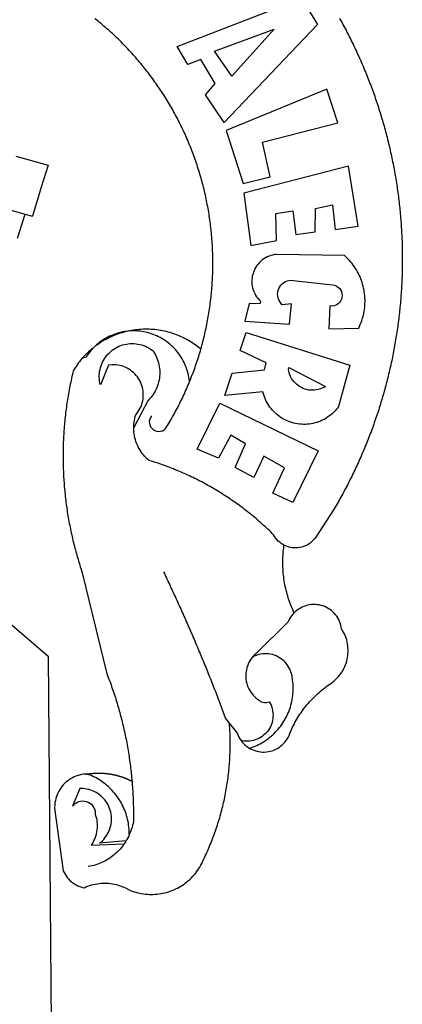
# Model space of a CAD drawing. Extents: x 182113 to 183366, y 1675351 to 1677533.
# Drawn here: x 182251 to 182254, y 1676902 to 1676910 of the extents above; entities that cross this region are included whole.
import ezdxf

# ---------------------------------------------------------------- set-up
doc = ezdxf.new("R2010")
doc.units = 0
doc.header["$LTSCALE"] = 5
doc.header["$MEASUREMENT"] = 0
doc.layers.add('BRAZAO', color=7, linetype='CONTINUOUS')
doc.layers.add('T-DIVIS-EXIS', color=7, linetype='CONTINUOUS')

# ---------------------------------------------------------------- blocks, each defined once
blk = doc.blocks.new('Logo_Prefeitura')
at = {"layer": 'BRAZAO'}
for points in [[(711.13, 658.84), (711.89, 657.49), (712.64, 656.13), (713.38, 654.77), (714.12, 653.41), (714.86, 652.04), (715.58, 650.67), (716.31, 649.3), (717.03, 647.93), (717.74, 646.55), (718.44, 645.17), (719.15, 643.79), (719.84, 642.41), (720.53, 641.02), (721.22, 639.63), (721.9, 638.24), (722.57, 636.84), (723.24, 635.44), (723.9, 634.04), (724.56, 632.64), (725.21, 631.23), (725.86, 629.82), (726.5, 628.41), (727.13, 627), (727.76, 625.58), (728.38, 624.16), (729, 622.74), (729.61, 621.32), (730.22, 619.89), (730.82, 618.46), (731.42, 617.03), (732.01, 615.6), (732.59, 614.16), (733.17, 612.73), (733.74, 611.29), (734.31, 609.84), (734.87, 608.4), (735.43, 606.95), (735.98, 605.5), (736.52, 604.05), (737.06, 602.6), (737.59, 601.14), (738.12, 599.69), (738.64, 598.23), (739.16, 596.76), (739.67, 595.3), (740.17, 593.83), (740.67, 592.37), (741.16, 590.9), (741.65, 589.43), (742.13, 587.95), (742.6, 586.48), (743.07, 585), (743.54, 583.52), (743.99, 582.04), (744.44, 580.56), (744.89, 579.07), (745.33, 577.59), (745.76, 576.1), (746.19, 574.61), (746.61, 573.12), (747.03, 571.63), (747.44, 570.13), (747.84, 568.63), (748.24, 567.14), (748.63, 565.64), (749.02, 564.14), (749.4, 562.63), (749.78, 561.13), (750.14, 559.62), (750.51, 558.12), (750.86, 556.61), (751.21, 555.1), (751.56, 553.59), (751.9, 552.08), (752.23, 550.56), (752.56, 549.05), (752.88, 547.53), (753.19, 546.02), (753.5, 544.5), (753.8, 542.98), (754.1, 541.46), (754.39, 539.93), (754.68, 538.41), (754.96, 536.88), (755.23, 535.36), (755.5, 533.83), (755.76, 532.3), (756.01, 530.78), (756.26, 529.25), (756.5, 527.71), (756.74, 526.18), (756.97, 524.65), (757.19, 523.12), (757.41, 521.58), (757.62, 520.05), (757.83, 518.51), (758.03, 516.98), (758.22, 515.44), (758.41, 513.9), (758.59, 512.36), (758.77, 510.82), (758.94, 509.28), (759.1, 507.74), (759.26, 506.2), (759.41, 504.65), (759.56, 503.11), (759.7, 501.57), (759.83, 500.02), (759.96, 498.48), (760.08, 496.93), (760.19, 495.39)], [(600.44, 395.36), (601.03, 396.96), (601.44, 398.46), (601.85, 399.95), (602.24, 401.45), (602.62, 402.95), (603, 404.46), (603.36, 405.96), (603.72, 407.47), (604.06, 408.98), (604.4, 410.5), (604.72, 412.01), (605.04, 413.53), (605.35, 415.05), (605.65, 416.57), (605.94, 418.09), (606.22, 419.62), (606.49, 421.14), (606.75, 422.67), (607, 424.2), (607.24, 425.73), (607.47, 427.26), (607.69, 428.8), (607.91, 430.33), (608.11, 431.87), (608.3, 433.41), (608.49, 434.94), (608.66, 436.48), (608.83, 438.03), (608.98, 439.57), (609.13, 441.11), (609.26, 442.65), (609.39, 444.2), (609.51, 445.74), (609.62, 447.29), (609.71, 448.84), (609.8, 450.38), (609.88, 451.93), (609.95, 453.48), (610.01, 455.03), (610.06, 456.58), (610.1, 458.13), (610.13, 459.68), (610.15, 461.23), (610.16, 462.78), (610.16, 464.33), (610.15, 465.88), (610.13, 467.43), (610.1, 468.98), (610.07, 470.52), (610.02, 472.07), (609.96, 473.62), (609.9, 475.17), (609.82, 476.72), (609.74, 478.27), (609.64, 479.81), (609.53, 481.36), (609.42, 482.91), (609.3, 484.45), (609.16, 485.99), (609.02, 487.54), (608.87, 489.08), (608.7, 490.62), (608.53, 492.16), (608.35, 493.7), (608.16, 495.24), (607.96, 496.78), (607.75, 498.31), (607.53, 499.85), (607.3, 501.38), (607.06, 502.91), (606.81, 504.44), (606.55, 505.97), (606.28, 507.49), (606.01, 509.02), (605.72, 510.54), (605.42, 512.06), (605.12, 513.58), (604.8, 515.1), (604.48, 516.62), (604.14, 518.13), (603.8, 519.64), (603.45, 521.15), (603.08, 522.66), (602.71, 524.16), (602.33, 525.66), (601.94, 527.16), (601.54, 528.66), (601.13, 530.16), (600.72, 531.65), (600.29, 533.14), (599.85, 534.62), (599.4, 536.11), (598.95, 537.59), (598.48, 539.07), (598.01, 540.54), (597.53, 542.02), (597.04, 543.49), (596.53, 544.95), (596.02, 546.42), (595.5, 547.88), (594.98, 549.33), (594.44, 550.79), (593.89, 552.24), (593.34, 553.68), (592.77, 555.13), (592.2, 556.57), (591.62, 558), (591.02, 559.44), (590.42, 560.86), (589.81, 562.29), (589.2, 563.71), (588.57, 565.13), (587.93, 566.54), (587.29, 567.95), (586.63, 569.36), (585.97, 570.76), (585.3, 572.16), (584.62, 573.55), (583.93, 574.94), (583.24, 576.32), (582.53, 577.7), (581.82, 579.08), (581.1, 580.45), (580.36, 581.81), (579.62, 583.18), (578.88, 584.53), (578.12, 585.89), (577.36, 587.23), (576.58, 588.58), (575.8, 589.91), (575.01, 591.25), (574.21, 592.58), (573.41, 593.9), (572.59, 595.22), (571.77, 596.53), (570.94, 597.84), (570.1, 599.14), (569.25, 600.44), (568.39, 601.73), (567.53, 603.02), (566.66, 604.3), (565.78, 605.58), (564.89, 606.85), (564, 608.11), (563.09, 609.37), (562.18, 610.63), (561.26, 611.88), (560.34, 613.12), (559.4, 614.36), (558.46, 615.59), (557.51, 616.81), (556.56, 618.03), (555.59, 619.24), (554.62, 620.45), (553.64, 621.65), (552.65, 622.85), (551.66, 624.03), (550.66, 625.22), (549.65, 626.39), (548.63, 627.56), (547.61, 628.73), (546.57, 629.88), (545.54, 631.03), (544.49, 632.18), (543.44, 633.32), (542.38, 634.45), (541.31, 635.57), (540.24, 636.69), (539.16, 637.8), (538.07, 638.9), (536.98, 640), (535.87, 641.09), (534.77, 642.18), (533.65, 643.25), (532.53, 644.32), (531.4, 645.39), (530.27, 646.44), (529.13, 647.49), (527.98, 648.53), (526.83, 649.57), (525.66, 650.59), (524.5, 651.61), (523.32, 652.63), (522.14, 653.63), (520.96, 654.63), (519.77, 655.62), (518.57, 656.6), (517.37, 657.58), (516.15, 658.55)], [(581.69, 636.53), (680.75, 674.94), (680.75, 674.94), (693.49, 653.95), (619.03, 575.76), (604.18, 597.95), (611.99, 606.81), (600.59, 626), (600.59, 626), (590.08, 622.1), (581.69, 636.53)], [(611.39, 632.79), (658.98, 650.18), (658.98, 650.18), (625.2, 612.66), (611.39, 632.79)], [(701.03, 602.54), (620.68, 569.61), (634.32, 527.32), (655.78, 532.58), (649.64, 560.18), (709.82, 575.5), (701.03, 602.54)], [(453.1, 548.95), (478.71, 541.83)], [(478.71, 541.83), (473.37, 524.43)], [(725.97, 493.27), (718.21, 541.01), (718.21, 541.01), (634.76, 519.67), (640.3, 477.97), (661.01, 481.88), (660.27, 503.48), (673.78, 505.44), (673.78, 505.44), (676.32, 486.69), (691.78, 488.8), (691.94, 507.4), (705.59, 510.25), (705.59, 510.25), (707.54, 490.6), (725.97, 493.27)], [(361.9, 530.5), (460.44, 502.83)], [(473.37, 524.43), (466.24, 501.2)], [(454.27, 483.67), (460.44, 502.83)], [(460.44, 502.83), (466.24, 501.2)], [(760.19, 495.39), (760.3, 493.84), (760.4, 492.3), (760.5, 490.75), (760.59, 489.2), (760.67, 487.65), (760.75, 486.11), (760.82, 484.56), (760.89, 483.01), (760.95, 481.46), (761, 479.91), (761.05, 478.36), (761.09, 476.81), (761.13, 475.26), (761.15, 473.71), (761.18, 472.16), (761.19, 470.62), (761.2, 469.07), (761.21, 467.52), (761.21, 465.97), (761.2, 464.42), (761.19, 462.87), (761.17, 461.32), (761.14, 459.77), (761.11, 458.22), (761.07, 456.67), (761.02, 455.12), (760.97, 453.57), (760.92, 452.02), (760.85, 450.47), (760.79, 448.92), (760.71, 447.38), (760.63, 445.83), (760.54, 444.28), (760.45, 442.73), (760.35, 441.19), (760.24, 439.64), (760.13, 438.1), (760.01, 436.55), (759.89, 435.01), (759.76, 433.46), (759.62, 431.92), (759.48, 430.37), (759.33, 428.83), (759.18, 427.29), (759.02, 425.75), (758.85, 424.21), (758.68, 422.67), (758.5, 421.13), (758.31, 419.59), (758.12, 418.05), (757.92, 416.51), (757.72, 414.98), (757.51, 413.44), (757.3, 411.91), (757.07, 410.37), (756.85, 408.84), (756.61, 407.31), (756.37, 405.78), (756.13, 404.25), (755.88, 402.72), (755.62, 401.19), (755.35, 399.66), (755.08, 398.14), (754.81, 396.61), (754.53, 395.09), (754.24, 393.56), (753.94, 392.04), (753.64, 390.52), (753.34, 389), (753.02, 387.48), (752.71, 385.97), (752.38, 384.45), (752.05, 382.94), (751.72, 381.42), (751.37, 379.91), (751.03, 378.4), (750.67, 376.89), (750.31, 375.39), (749.95, 373.88), (749.58, 372.38), (749.2, 370.87), (748.81, 369.37), (748.42, 367.87), (748.03, 366.37), (747.63, 364.88), (747.22, 363.38), (746.81, 361.89), (746.39, 360.39), (745.96, 358.9), (745.53, 357.41), (745.09, 355.93), (744.65, 354.44), (744.2, 352.96), (743.75, 351.48), (743.29, 350), (742.82, 348.52), (742.35, 347.04), (741.87, 345.57), (741.39, 344.1), (740.9, 342.63), (740.4, 341.16), (739.9, 339.69), (739.39, 338.23), (738.88, 336.77), (738.36, 335.3), (737.84, 333.85), (737.31, 332.39), (736.77, 330.93), (736.23, 329.48), (735.68, 328.03), (735.13, 326.59), (734.57, 325.14), (734.01, 323.7), (733.44, 322.26), (732.86, 320.82), (732.28, 319.38), (731.69, 317.95), (731.1, 316.51), (730.5, 315.08), (729.9, 313.66), (729.29, 312.23), (728.67, 310.81), (728.05, 309.39), (727.42, 307.97), (726.79, 306.56), (726.15, 305.14), (725.51, 303.73), (724.86, 302.33), (724.21, 300.92), (723.55, 299.52), (722.88, 298.12), (722.21, 296.72), (721.53, 295.33), (720.85, 293.94), (720.16, 292.55), (719.47, 291.16), (718.77, 289.78), (718.07, 288.4), (717.36, 287.02), (716.64, 285.65), (715.92, 284.27), (715.19, 282.9), (714.46, 281.54), (713.73, 280.18), (712.98, 278.81), (712.24, 277.46), (711.48, 276.1), (710.72, 274.75), (709.96, 273.4), (709.19, 272.06), (708.42, 270.71), (707.64, 269.37), (706.43, 267.33), (692.15, 245.42), (691.22, 244.18), (690.19, 243.02), (689.07, 241.95), (687.87, 240.96), (686.6, 240.08), (685.27, 239.29), (683.87, 238.61), (682.43, 238.05), (680.95, 237.6), (679.44, 237.27), (677.9, 237.05), (676.35, 236.96), (674.8, 236.99), (673.26, 237.14), (671.74, 237.42), (670.24, 237.81), (668.77, 238.32), (667.35, 238.94), (666.94, 239.16)], [(702.62, 411.52), (726.41, 412.16), (727.09, 413.57), (727.71, 414.99), (728.29, 416.43), (728.82, 417.9), (729.3, 419.37), (729.74, 420.87), (730.13, 422.37), (730.47, 423.89), (730.76, 425.42), (731, 426.96), (731.19, 428.5), (731.33, 430.05), (731.42, 431.6), (731.46, 433.16), (731.45, 434.71), (731.39, 436.27), (731.28, 437.82), (731.12, 439.37), (730.91, 440.91), (730.65, 442.44), (730.35, 443.97), (729.99, 445.48), (729.58, 446.98), (729.13, 448.47), (728.63, 449.94), (728.08, 451.4), (727.48, 452.84), (726.84, 454.25), (726.15, 455.65), (725.42, 457.02), (724.64, 458.37), (723.82, 459.69), (722.96, 460.99), (722.06, 462.25), (721.12, 463.49), (720.14, 464.7), (719.12, 465.87), (718.06, 467.01), (716.96, 468.12), (715.03, 469.91), (661.01, 470.78), (661.01, 470.78), (659.46, 470.6), (657.94, 470.3), (656.43, 469.9), (654.96, 469.39), (653.54, 468.78), (652.16, 468.06), (650.83, 467.24), (649.57, 466.34), (648.37, 465.34), (647.25, 464.26), (646.22, 463.1), (645.27, 461.87), (644.41, 460.58), (643.64, 459.22), (642.98, 457.81), (642.41, 456.36), (641.96, 454.88), (641.61, 453.36), (641.38, 451.82), (641.25, 450.27), (641.24, 448.72), (641.34, 447.17), (641.55, 445.62), (641.87, 444.1), (642.3, 442.61), (642.84, 441.15), (643.48, 439.73), (644.22, 438.37), (645.06, 437.06), (645.99, 435.81), (647.01, 434.64), (648.24, 433.42), (647.49, 431.47), (639.08, 431.77), (639.08, 431.77), (635.63, 417.52), (671.19, 415.29), (672.85, 431.49), (672.85, 431.49), (665.34, 430.73), (664.29, 431.88), (663.41, 433.15), (662.7, 434.54), (662.19, 436.01), (661.88, 437.53), (661.78, 439.08), (661.9, 440.63), (662.22, 442.15), (662.74, 443.62), (663.46, 444.99), (664.36, 446.26), (665.42, 447.4), (666.63, 448.38), (667.96, 449.19), (669.38, 449.81), (671.81, 450.39), (671.81, 450.39), (705.57, 446.5), (707.09, 446.21), (708.54, 445.64), (709.86, 444.82), (711.01, 443.77), (711.94, 442.54), (712.64, 441.15), (713.07, 439.65), (713.22, 438.11), (713.09, 436.56), (712.67, 435.06), (711.99, 433.67), (711.07, 432.42), (709.93, 431.36), (708.62, 430.52), (707.19, 429.94), (705.66, 429.63), (703.31, 429.7), (703.31, 429.7), (702.62, 411.52)], [(540.8, 409.32), (539.62, 409.27), (538.09, 408.99), (536.58, 408.66), (535.08, 408.28), (533.59, 407.85), (532.12, 407.36), (530.67, 406.82), (529.23, 406.24), (527.82, 405.6), (526.43, 404.91), (525.06, 404.18), (523.72, 403.4), (522.41, 402.58), (521.13, 401.71), (519.88, 400.79), (518.66, 399.84), (517.47, 398.84), (516.96, 398.27)], [(540.8, 409.32), (539.3, 408.84), (537.81, 408.42), (536.33, 407.96), (534.86, 407.47), (533.4, 406.95), (531.96, 406.39), (530.52, 405.8), (529.1, 405.18), (527.7, 404.52), (526.31, 403.84), (524.94, 403.12), (523.58, 402.37), (522.24, 401.59), (520.92, 400.78), (519.62, 399.93), (518.34, 399.06), (516.96, 398.27)], [(544.2, 409.97), (543.83, 409.9), (543.42, 409.82), (542.69, 409.66), (542.31, 409.62), (541.19, 409.33), (540.8, 409.32)], [(600.44, 395.36), (599.24, 396.34), (598.02, 397.3), (596.78, 398.22), (595.52, 399.12), (594.23, 399.99), (592.93, 400.83), (591.61, 401.64), (590.27, 402.42), (588.91, 403.17), (587.54, 403.88), (586.15, 404.57), (584.74, 405.22), (583.32, 405.84), (581.89, 406.43), (580.44, 406.99), (578.98, 407.51), (577.51, 407.99), (576.03, 408.45), (574.54, 408.87), (573.04, 409.25), (571.53, 409.61), (570.01, 409.92), (568.49, 410.2), (566.96, 410.45), (565.42, 410.66), (563.88, 410.84), (562.34, 410.98), (560.79, 411.08), (559.24, 411.15), (557.69, 411.19), (557.69, 411.19), (556.14, 411.19), (554.59, 411.15), (553.05, 411.08), (551.5, 410.97), (549.96, 410.83), (548.42, 410.65), (546.88, 410.43), (545.35, 410.19), (544.2, 409.97)], [(591.51, 369.23), (591.45, 369.92), (591.26, 371.46), (591.01, 372.99), (590.71, 374.51), (590.36, 376.01), (589.95, 377.51), (589.5, 378.99), (588.99, 380.46), (588.43, 381.9), (587.82, 383.33), (587.17, 384.73), (586.46, 386.11), (585.71, 387.47), (584.91, 388.8), (584.07, 390.1), (583.18, 391.37), (582.25, 392.61), (581.28, 393.81), (580.26, 394.98), (579.21, 396.12), (578.12, 397.22), (576.98, 398.28), (575.82, 399.3), (574.62, 400.28), (573.38, 401.21), (572.12, 402.11), (570.82, 402.96), (569.5, 403.76), (568.14, 404.52), (566.77, 405.23), (565.37, 405.89), (563.94, 406.51), (562.5, 407.07), (561.04, 407.59), (559.56, 408.05), (558.07, 408.46), (556.56, 408.82), (555.04, 409.13), (553.51, 409.38), (551.97, 409.58), (550.43, 409.73), (548.88, 409.83), (547.33, 409.87), (547.33, 409.87), (545.78, 409.86), (544.2, 409.97)], [(636.76, 408.7), (719.35, 382.61), (710.33, 349.6), (709.4, 348.36), (708.42, 347.15), (707.38, 346), (706.28, 344.89), (705.14, 343.84), (703.95, 342.83), (702.72, 341.89), (701.44, 341), (700.12, 340.17), (698.77, 339.4), (697.38, 338.7), (695.96, 338.06), (694.52, 337.49), (693.05, 336.98), (691.55, 336.55), (690.04, 336.18), (688.52, 335.88), (686.98, 335.66), (685.43, 335.5), (683.88, 335.42), (682.32, 335.4), (680.77, 335.46), (679.22, 335.59), (677.67, 335.79), (676.14, 336.07), (674.62, 336.41), (673.12, 336.82), (671.64, 337.3), (670.19, 337.85), (668.76, 338.47), (667.36, 339.15), (666, 339.89), (664.67, 340.7), (663.38, 341.57), (662.12, 342.49), (660.92, 343.48), (659.76, 344.51), (658.65, 345.6), (657.59, 346.74), (656.58, 347.93), (655.63, 349.16), (654.74, 350.43), (653.91, 351.75), (653.14, 353.1), (652.43, 354.48), (651.79, 355.9), (651.21, 357.34), (650.7, 358.81), (650.01, 361.27), (650.01, 361.27), (619.7, 358.41), (625.41, 376.11), (651.37, 378.83), (652.57, 384.38), (631.87, 394.27), (636.76, 408.7)], [(514.04, 395.73), (513.42, 395.29), (512.25, 394.28), (511.1, 393.24), (509.97, 392.18), (508.87, 391.09), (507.79, 389.97), (506.74, 388.83), (505.68, 387.77)], [(514.04, 395.73), (513.09, 394.46), (512.1, 393.27), (511.14, 392.05), (510.23, 390.8), (509.02, 388.98), (505.68, 387.77)], [(516.96, 398.27), (516.42, 397.67), (515.85, 397.22), (515.2, 396.73), (514.7, 396.2), (514.04, 395.73)], [(547.05, 332.82), (547.08, 333.95), (547.18, 335.5), (547.36, 337.04), (547.61, 338.57), (547.93, 340.09), (548.32, 341.59), (548.79, 343.11), (549.77, 344.31), (550.67, 345.57), (551.49, 346.89), (552.22, 348.26), (552.86, 349.67), (553.4, 351.12), (553.86, 352.6), (554.21, 354.11), (554.47, 355.64), (554.63, 357.18), (554.69, 358.73), (554.65, 360.28), (554.5, 361.82), (554.26, 363.35), (553.93, 364.86), (553.49, 366.35), (552.96, 367.8), (552.33, 369.22), (551.62, 370.6), (550.82, 371.92), (549.93, 373.2), (548.97, 374.41), (547.93, 375.56), (546.81, 376.63), (545.63, 377.64), (544.39, 378.56), (543.09, 379.4), (541.74, 380.16), (540.34, 380.83), (538.9, 381.41), (537.43, 381.89), (535.93, 382.27), (534.4, 382.56), (532.87, 382.75), (531.32, 382.84), (531.32, 382.84), (529.77, 382.83), (526.89, 382.55), (520.42, 366.79), (520.07, 368.3), (519.81, 369.83), (519.64, 371.37), (519.57, 372.92), (519.58, 374.47), (519.68, 376.01), (519.88, 377.55), (520.16, 379.07), (520.53, 380.58), (521, 382.06), (521.54, 383.51), (522.17, 384.92), (522.89, 386.3), (523.68, 387.63), (524.55, 388.91), (525.5, 390.14), (526.51, 391.31), (527.6, 392.42), (528.74, 393.46), (529.95, 394.43), (531.21, 395.33), (532.52, 396.16), (533.88, 396.91), (535.28, 397.57), (536.71, 398.16), (538.18, 398.65), (539.67, 399.06), (541.19, 399.38), (542.72, 399.61), (544.27, 399.76), (545.81, 399.8), (545.81, 399.8), (547.36, 399.76), (548.91, 399.63), (550.44, 399.41), (551.96, 399.09), (553.46, 398.69), (554.93, 398.2), (556.36, 397.63), (557.77, 396.97), (559.13, 396.23), (560.45, 395.41), (561.71, 394.52), (562.12, 394.19), (562.4, 393.97)], [(562.4, 393.97), (563.05, 392.99), (563.85, 391.65), (564.57, 390.28), (565.23, 388.88), (565.81, 387.45), (566.32, 385.98), (566.76, 384.5), (567.12, 382.99), (567.41, 381.47), (567.62, 379.93), (567.75, 378.39), (567.8, 376.84), (567.78, 375.29), (567.68, 373.74), (567.5, 372.2), (567.25, 370.67), (566.91, 369.16), (566.51, 367.67), (566.02, 366.19), (565.47, 364.75), (564.84, 363.33), (564.14, 361.95), (563.37, 360.6), (562.54, 359.29), (561.64, 358.03), (560.68, 356.81), (559.66, 355.65), (558.26, 354.22), (547.05, 332.82)], [(591.51, 369.23), (592.06, 370.56), (592.63, 372), (593.2, 373.44), (593.76, 374.89), (594.31, 376.34), (594.85, 377.79), (595.38, 379.25), (595.9, 380.71), (596.41, 382.17), (596.92, 383.64), (597.41, 385.11), (597.89, 386.58), (598.37, 388.05), (598.84, 389.53), (599.29, 391.01), (599.74, 392.49), (600.18, 393.98), (600.44, 395.36)], [(505.68, 387.77), (504.72, 386.48), (503.75, 385.27), (502.81, 384.04), (501.9, 382.79), (501.02, 381.51), (500.16, 380.22), (498.8, 378.02), (498.44, 376.52), (498.09, 375.01), (497.74, 373.5), (497.41, 371.99), (497.08, 370.47), (496.76, 368.96), (496.44, 367.44), (496.14, 365.92), (495.84, 364.4), (495.55, 362.87), (495.27, 361.35), (495, 359.82), (494.74, 358.3), (494.48, 356.77), (494.24, 355.24), (494, 353.71), (493.77, 352.17), (493.54, 350.64), (493.33, 349.1), (493.12, 347.57), (492.92, 346.03), (492.74, 344.49), (492.55, 342.95), (492.38, 341.41), (492.22, 339.87), (492.06, 338.33), (491.91, 336.79), (491.77, 335.25), (491.64, 333.7), (491.52, 332.16), (491.4, 330.61), (491.3, 329.06), (491.2, 327.52), (491.11, 325.97), (491.03, 324.42), (490.95, 322.88), (490.89, 321.33), (490.83, 319.78), (490.79, 318.23), (490.75, 316.68), (490.71, 315.13), (490.69, 313.58), (490.68, 312.03), (490.67, 310.48), (490.67, 308.93), (490.68, 307.38), (490.7, 305.83), (490.73, 304.28), (490.76, 302.73), (490.81, 301.18), (490.86, 299.63), (490.92, 298.09), (490.99, 296.54), (491.06, 294.99), (491.15, 293.44), (491.24, 291.9), (491.34, 290.35), (491.45, 288.8), (491.57, 287.26), (491.7, 285.71), (491.84, 284.17), (491.98, 282.63), (492.13, 281.08), (492.29, 279.54), (492.46, 278), (492.64, 276.46), (492.82, 274.92), (493.01, 273.39), (493.22, 271.85), (493.43, 270.31), (493.64, 268.78), (493.87, 267.25), (494.1, 265.71), (494.35, 264.18), (494.6, 262.65), (494.86, 261.13), (495.12, 259.6), (495.4, 258.07), (495.68, 256.55), (495.98, 255.03), (496.28, 253.51), (496.58, 251.99), (496.9, 250.47), (497.23, 248.96), (497.56, 247.44), (497.9, 245.93), (498.25, 244.42), (498.61, 242.91), (498.97, 241.41), (499.35, 239.9), (499.73, 238.4), (500.12, 236.9), (500.51, 235.4), (500.92, 233.91), (501.33, 232.41), (501.76, 230.92), (502.19, 229.43), (502.62, 227.95), (503.07, 226.46), (503.52, 224.98), (503.99, 223.5), (504.46, 222.02), (504.93, 220.55), (505.42, 219.08), (506.05, 217.22), (525.66, 136.68), (526.22, 135.23), (526.78, 133.79), (527.32, 132.34), (527.86, 130.88), (528.39, 129.43), (528.92, 127.97), (529.44, 126.51), (529.95, 125.04), (530.45, 123.58), (530.94, 122.11), (531.43, 120.64), (531.91, 119.16), (532.38, 117.69), (532.85, 116.21), (533.31, 114.73), (533.76, 113.25), (534.2, 111.76), (534.64, 110.27), (535.06, 108.78), (535.48, 107.29), (535.9, 105.8), (536.3, 104.3), (536.7, 102.8), (537.09, 101.3), (537.47, 99.8), (537.85, 98.3), (538.21, 96.79), (538.57, 95.28), (538.93, 93.78), (539.27, 92.27), (539.61, 90.75), (539.94, 89.24), (540.26, 87.72), (540.57, 86.2), (540.88, 84.68), (541.18, 83.16), (541.47, 81.64), (541.75, 80.12), (542.03, 78.59), (542.3, 77.07), (542.56, 75.54), (542.81, 74.01), (543.06, 72.48), (543.29, 70.95), (543.52, 69.41), (543.75, 67.88), (543.96, 66.35), (544.17, 64.81), (544.36, 63.27), (544.55, 61.74), (544.74, 60.2), (544.91, 58.66), (545.08, 57.12), (545.24, 55.57), (545.39, 54.03), (545.54, 52.49), (545.67, 50.94), (545.8, 49.4), (545.92, 47.86), (546.04, 46.31), (546.14, 44.76), (546.24, 43.22), (546.33, 41.67), (546.41, 40.12), (546.49, 38.57), (546.55, 37.03), (546.61, 35.48), (546.66, 33.93), (546.71, 32.38), (546.74, 30.83), (546.77, 29.28), (546.79, 27.73), (546.8, 26.18), (546.8, 24.63), (546.8, 23.08), (546.79, 21.53), (546.75, 19.09), (546.47, 17.56), (546.13, 16.05), (545.74, 14.55), (545.3, 13.06), (544.81, 11.59), (544.26, 10.14), (543.47, 8.71)], [(670.61, 380.64), (699.99, 365.65), (698.65, 364.86), (697.25, 364.17), (695.8, 363.61), (694.31, 363.16), (692.79, 362.83), (691.25, 362.63), (689.7, 362.55), (688.14, 362.59), (686.6, 362.77), (685.07, 363.06), (683.57, 363.48), (682.11, 364.02), (680.7, 364.67), (679.35, 365.44), (678.06, 366.31), (676.85, 367.29), (675.72, 368.35), (674.68, 369.51), (673.73, 370.75), (672.89, 372.05), (672.16, 373.43), (671.54, 374.85), (671.04, 376.32), (670.43, 379.13), (670.61, 380.64)], [(561.26, 342.22), (560.38, 340.95), (559.78, 339.52), (559.48, 338), (559.5, 336.46), (559.84, 334.95), (560.47, 333.54), (561.38, 332.28), (562.53, 331.25), (563.86, 330.46), (565.33, 329.97), (566.87, 329.78), (568.41, 329.92), (569.89, 330.36), (571.25, 331.1), (572.43, 332.1), (574.02, 334.58), (574.82, 335.91), (575.61, 337.24), (576.39, 338.58), (577.17, 339.92), (577.93, 341.27), (578.69, 342.62), (579.44, 343.97), (580.19, 345.33), (580.92, 346.7), (581.64, 348.07), (582.36, 349.44), (583.07, 350.82), (583.77, 352.21), (584.46, 353.59), (585.14, 354.99), (585.81, 356.38), (586.47, 357.78), (587.13, 359.19), (587.78, 360.6), (588.41, 362.01), (589.04, 363.42), (589.66, 364.84), (590.28, 366.27), (590.88, 367.7), (591.51, 369.23)], [(597.7, 315.59), (615.64, 352.26), (615.64, 352.26), (694.11, 314.2), (673.99, 273.24), (658.08, 280.58), (667.25, 300.83), (650.74, 310.12), (650.74, 310.12), (642.93, 293.02), (627.93, 300.96), (636.19, 319.87), (624.49, 326.91), (624.49, 326.91), (614.58, 308.46), (597.7, 315.59)], [(666.94, 239.16), (665.99, 239.67), (664.68, 240.5), (663.45, 241.44), (662.29, 242.47), (661.21, 243.58), (660.23, 244.78), (659.35, 246.05), (658.51, 247.49), (657.41, 248.58), (656.3, 249.66), (655.18, 250.73), (654.06, 251.8), (652.93, 252.86), (651.79, 253.91), (650.64, 254.96), (649.49, 256), (648.33, 257.03), (647.17, 258.05), (646, 259.06), (644.82, 260.07), (643.64, 261.07), (642.45, 262.06), (641.25, 263.05), (640.04, 264.02), (638.83, 264.99), (637.62, 265.95), (636.4, 266.91), (635.17, 267.85), (633.93, 268.79), (632.69, 269.72), (631.45, 270.64), (630.19, 271.55), (628.93, 272.45), (627.67, 273.35), (626.4, 274.24), (625.12, 275.12), (623.84, 275.99), (622.55, 276.85), (621.26, 277.71), (619.96, 278.55), (618.66, 279.39), (617.35, 280.22), (616.04, 281.04), (614.72, 281.85), (613.39, 282.66), (612.06, 283.45), (610.73, 284.24), (609.38, 285.02), (608.04, 285.79), (606.69, 286.55), (605.33, 287.3), (603.97, 288.04), (602.61, 288.77), (601.24, 289.5), (599.86, 290.22), (598.48, 290.92), (597.1, 291.62), (595.71, 292.31), (594.32, 292.99), (592.92, 293.66), (591.52, 294.32), (590.12, 294.97), (588.71, 295.62), (587.29, 296.25), (585.87, 296.88), (584.45, 297.49), (583.03, 298.1), (581.6, 298.7), (580.16, 299.29), (578.72, 299.87), (577.28, 300.44), (575.84, 301), (574.39, 301.55), (572.94, 302.09), (571.48, 302.62), (570.02, 303.14), (568.56, 303.66), (567.09, 304.16), (565.63, 304.65), (564.15, 305.14), (562.68, 305.61), (561.2, 306.08), (559.28, 306.67), (558.1, 307.67), (556.97, 308.74), (555.9, 309.85), (554.87, 311.01), (553.9, 312.22), (552.99, 313.47), (552.13, 314.77), (551.34, 316.1), (550.61, 317.47), (549.95, 318.87), (549.35, 320.29), (548.81, 321.75), (548.35, 323.23), (547.96, 324.73), (547.63, 326.24), (547.38, 327.77), (547.19, 329.31), (547.08, 330.86), (547.05, 332.82)], [(674.96, 185.34), (674.81, 185.65), (674.16, 187.06), (673.54, 188.48), (672.94, 189.91), (672.36, 191.34), (671.81, 192.79), (671.28, 194.25), (670.77, 195.71), (670.29, 197.19), (669.83, 198.67), (669.4, 200.16), (668.99, 201.65), (668.61, 203.15), (668.25, 204.66), (667.92, 206.17), (667.62, 207.69), (667.33, 209.22), (667.08, 210.75), (666.85, 212.28), (666.64, 213.82), (666.46, 215.35), (666.31, 216.9), (666.18, 218.44), (666.08, 219.99), (666, 221.54), (665.95, 223.09), (665.92, 224.63), (665.92, 226.18), (665.95, 227.73), (666, 229.28), (666.08, 230.83), (666.18, 232.38), (666.31, 233.92), (666.46, 235.46), (666.64, 237), (666.85, 238.54), (666.94, 239.16)], [(570.78, 217.87), (571.45, 216.47), (572.12, 215.07), (572.78, 213.67), (573.45, 212.27), (574.11, 210.87), (574.78, 209.47), (575.44, 208.07), (576.1, 206.67), (576.75, 205.26), (577.41, 203.86), (578.06, 202.46), (578.72, 201.05), (579.37, 199.64), (580.02, 198.24), (580.66, 196.83), (581.31, 195.42), (581.95, 194.01), (582.6, 192.6), (583.24, 191.19), (583.88, 189.78), (584.52, 188.36), (585.15, 186.95), (585.79, 185.54), (586.42, 184.12), (587.05, 182.71), (587.68, 181.29), (588.31, 179.88), (588.94, 178.46), (589.56, 177.04), (590.19, 175.62), (590.81, 174.2), (591.43, 172.78), (592.05, 171.36), (592.66, 169.94), (593.28, 168.52), (593.89, 167.09), (594.51, 165.67), (595.12, 164.25), (595.73, 162.82), (596.33, 161.39), (596.94, 159.97), (597.54, 158.54), (598.15, 157.11), (598.75, 155.68), (599.35, 154.26), (599.94, 152.82), (600.54, 151.39), (601.13, 149.96), (601.73, 148.53), (602.32, 147.1), (602.91, 145.67), (603.49, 144.23), (604.08, 142.8), (604.67, 141.36), (605.25, 139.93), (605.83, 138.49), (606.41, 137.05), (606.99, 135.61), (607.56, 134.17), (608.14, 132.73), (608.71, 131.29), (609.28, 129.85), (609.85, 128.41), (610.42, 126.97), (610.99, 125.53), (611.55, 124.09), (612.11, 122.64), (612.68, 121.2), (613.24, 119.75), (613.79, 118.31), (614.35, 116.86), (614.91, 115.41), (615.46, 113.97), (616.01, 112.52), (616.56, 111.07), (617.11, 109.62), (617.65, 108.17), (618.2, 106.72), (618.74, 105.26), (619.28, 103.81), (620.25, 101.2), (623.35, 97.22)], [(639.43, 77.38), (640.79, 76.65), (642.2, 76.02), (643.66, 75.48), (645.15, 75.05), (646.66, 74.72), (648.19, 74.5), (649.74, 74.38), (651.29, 74.38), (652.83, 74.48), (654.37, 74.69), (655.89, 75), (657.38, 75.43), (658.84, 75.95), (660.25, 76.57), (661.63, 77.3), (662.94, 78.11), (664.2, 79.02), (665.39, 80.01), (666.51, 81.08), (667.55, 82.23), (668.51, 83.44), (669.38, 84.72), (670.16, 86.06), (670.85, 87.45), (671.61, 89.39), (672.21, 90.82), (672.84, 92.23), (673.49, 93.64), (674.16, 95.04), (674.86, 96.42), (675.59, 97.79), (676.33, 99.15), (677.11, 100.49), (677.9, 101.82), (678.72, 103.13), (679.57, 104.43), (680.44, 105.72), (681.33, 106.99), (682.24, 108.24), (683.17, 109.48), (684.13, 110.7), (685.11, 111.9), (686.11, 113.08), (687.13, 114.25), (688.17, 115.4), (689.23, 116.53), (690.31, 117.64), (691.41, 118.73), (692.53, 119.8), (693.67, 120.85), (694.83, 121.88), (696.01, 122.89), (697.2, 123.87), (698.41, 124.84), (699.64, 125.79), (700.89, 126.71), (702.15, 127.61), (704.68, 129.32), (705.92, 130.25), (707.11, 131.24), (708.25, 132.29), (709.34, 133.39), (710.37, 134.54), (711.35, 135.75), (712.27, 137), (713.12, 138.29), (713.91, 139.62), (714.64, 140.99), (715.29, 142.4), (715.88, 143.83), (716.4, 145.29), (716.85, 146.77), (717.22, 148.28), (717.52, 149.8), (717.74, 151.33), (717.89, 152.88), (717.97, 154.42), (717.96, 155.97), (717.89, 157.52), (717.74, 159.06), (717.51, 160.6), (717.21, 162.12), (716.83, 163.62), (716.38, 165.1), (715.86, 166.56), (715.27, 168), (714.62, 169.4), (713.89, 170.77), (712.82, 172.53), (712.57, 174.05), (712.21, 175.56), (711.75, 177.04), (711.19, 178.48), (710.53, 179.88), (709.77, 181.24), (708.92, 182.53), (707.98, 183.76), (706.95, 184.93), (705.85, 186.02), (704.68, 187.03), (703.44, 187.96), (702.13, 188.79), (700.77, 189.54), (699.37, 190.19), (697.92, 190.73), (696.43, 191.18), (694.92, 191.52), (693.39, 191.76), (691.85, 191.89), (690.3, 191.91), (690.3, 191.91), (688.75, 191.82), (687.21, 191.63), (685.69, 191.33), (684.2, 190.92), (682.74, 190.41), (681.31, 189.8), (679.93, 189.09), (678.61, 188.29), (677.34, 187.4), (676.14, 186.42), (674.96, 185.34)], [(674.96, 185.34), (673.96, 184.22), (672.98, 183.02), (672.1, 181.74), (671.3, 180.41), (670.17, 178.04), (644.62, 152.97), (643.47, 151.93), (642.39, 150.82), (641.75, 150.07)], [(-453.42, 179.57), (450.15, 175.32), (478.81, 150.74), (483.77, -468.8)], [(641.75, 150.07), (641.39, 149.64), (640.47, 148.4), (639.63, 147.09), (638.88, 145.74), (638.22, 144.33), (637.66, 142.89), (637.2, 141.41), (636.83, 139.9), (636.57, 138.38), (636.41, 136.84), (636.35, 135.29), (636.39, 133.74), (636.54, 132.2), (636.79, 130.67), (637.14, 129.16), (637.59, 127.67), (638.14, 126.23), (638.78, 124.82), (639.52, 123.45), (640.34, 122.14), (641.25, 120.89), (642.24, 119.7), (643.31, 118.57), (644.45, 117.52), (645.66, 116.55), (647, 115.62), (648.25, 114.71), (649.67, 114.08), (651.18, 113.76), (652.73, 113.76), (655.11, 114.43), (655.11, 114.43), (655.86, 113.07), (656.51, 111.66), (657.05, 110.21), (657.48, 108.72), (657.8, 107.21), (658, 105.67), (658.09, 104.12), (658.06, 102.57), (657.92, 101.03), (657.67, 99.5), (657.3, 98), (656.82, 96.52), (656.23, 95.09), (655.53, 93.71), (654.74, 92.38), (653.85, 91.11), (652.86, 89.91), (651.79, 88.79), (650.64, 87.75), (649.42, 86.81), (648.13, 85.95), (646.77, 85.19), (645.37, 84.54), (643.92, 83.99), (642.43, 83.56), (640.92, 83.23), (639.38, 83.02), (637.84, 82.92), (636.29, 82.94), (634.74, 83.08), (632.59, 83.59)], [(639.43, 77.38), (640.86, 77.86), (642.31, 78.4), (643.74, 78.99), (645.16, 79.62), (646.55, 80.29), (647.93, 81.01), (649.28, 81.77), (650.61, 82.57), (651.91, 83.41), (653.18, 84.29), (654.43, 85.21), (655.65, 86.17), (656.83, 87.17), (657.99, 88.2), (659.12, 89.26), (660.21, 90.36), (661.26, 91.5), (662.28, 92.66), (663.27, 93.86), (664.21, 95.09), (665.12, 96.34), (665.99, 97.63), (666.82, 98.94), (667.61, 100.27), (668.35, 101.63), (669.06, 103.01), (669.72, 104.41), (670.34, 105.83), (670.91, 107.27), (671.44, 108.73), (671.92, 110.2), (672.36, 111.69), (672.75, 113.19), (673.1, 114.7), (673.4, 116.22), (673.65, 117.75), (673.85, 119.29), (674.01, 120.83), (674.12, 122.37), (674.18, 123.92), (674.19, 125.47), (674.15, 127.02), (674.07, 128.57), (673.94, 130.11), (673.76, 131.65), (673.3, 134.54), (673, 136.06), (672.59, 137.56), (672.07, 139.02), (671.45, 140.44), (670.73, 141.81), (669.92, 143.13), (669.01, 144.38), (668.01, 145.57), (666.93, 146.68), (665.78, 147.71), (664.55, 148.66), (663.26, 149.51), (661.91, 150.27), (660.51, 150.94), (659.06, 151.49), (657.58, 151.95), (656.07, 152.3), (654.54, 152.53), (652.99, 152.66), (651.44, 152.67), (651.44, 152.67), (649.9, 152.58), (648.36, 152.37), (646.85, 152.05), (645.36, 151.63), (643.9, 151.1), (642.49, 150.46), (641.75, 150.07)], [(510.17, 56.79), (508.44, 56.79), (506.9, 56.62), (505.37, 56.37), (503.86, 56.03), (502.37, 55.6), (500.91, 55.08), (499.48, 54.48), (498.09, 53.8), (496.74, 53.04), (495.44, 52.2), (494.19, 51.28), (492.99, 50.29), (491.86, 49.24), (490.79, 48.12), (489.78, 46.94), (488.85, 45.7), (487.99, 44.41), (487.21, 43.07), (486.51, 41.69), (485.89, 40.27), (485.35, 38.82), (484.9, 37.33), (484.54, 35.83), (484.26, 34.3), (484.08, 32.76), (483.98, 29.69), (490.86, -20.26), (491.51, -21.67), (492.25, -23.02), (493.09, -24.33), (494.01, -25.57), (495.02, -26.75), (496.1, -27.86), (497.26, -28.89), (498.49, -29.84), (499.77, -30.7), (501.11, -31.48), (502.5, -32.16), (503.94, -32.75), (505.41, -33.24), (507.52, -33.75), (508.93, -33.11), (510.36, -32.53), (511.83, -32.01), (513.3, -31.55), (514.8, -31.15), (516.31, -30.81), (517.84, -30.53), (519.37, -30.32), (520.92, -30.17), (522.46, -30.08), (524.01, -30.06), (524.01, -30.06), (525.56, -30.09), (527.11, -30.2), (528.65, -30.36), (530.18, -30.59), (531.7, -30.88), (533.21, -31.23), (534.71, -31.64), (536.18, -32.12), (537.64, -32.65), (539.07, -33.24), (540.48, -33.89), (542.96, -35.22), (544.39, -35.83), (545.83, -36.38), (547.3, -36.88), (548.78, -37.34), (550.28, -37.74), (551.79, -38.09), (553.31, -38.38), (554.84, -38.63), (556.38, -38.82), (557.92, -38.96), (559.47, -39.04), (561.02, -39.08), (562.57, -39.06), (564.11, -38.98), (565.66, -38.85), (567.2, -38.67), (568.73, -38.44), (570.25, -38.15), (571.77, -37.81), (573.27, -37.42), (574.75, -36.98), (576.22, -36.48), (577.67, -35.94), (579.1, -35.34), (580.51, -34.7), (581.9, -34.01), (583.26, -33.27), (584.6, -32.49), (585.91, -31.66), (587.19, -30.78), (588.43, -29.86), (589.65, -28.9), (590.83, -27.9), (591.98, -26.86), (593.09, -25.77), (594.16, -24.65), (595.19, -23.5), (596.18, -22.31), (597.13, -21.08), (598.04, -19.83), (598.9, -18.54), (599.72, -17.22), (600.5, -15.88), (601.22, -14.51), (601.9, -13.12), (602.75, -11.17), (603.42, -9.78), (604.09, -8.38), (604.74, -6.97), (605.38, -5.56), (606.01, -4.15), (606.63, -2.72), (607.24, -1.3), (607.84, 0.13), (608.43, 1.56), (609.01, 3), (609.58, 4.44), (610.14, 5.89), (610.69, 7.34), (611.22, 8.79), (611.75, 10.25), (612.26, 11.71), (612.77, 13.18), (613.26, 14.65), (613.74, 16.12), (614.22, 17.59), (614.68, 19.07), (615.13, 20.56), (615.57, 22.04), (615.99, 23.53), (616.41, 25.03), (616.82, 26.52), (617.21, 28.02), (617.6, 29.52), (617.97, 31.03), (618.33, 32.53), (618.68, 34.04), (619.02, 35.55), (619.35, 37.07), (619.67, 38.59), (619.97, 40.1), (620.27, 41.63), (620.55, 43.15), (620.83, 44.68), (621.09, 46.2), (621.34, 47.73), (621.58, 49.26), (621.8, 50.8), (622.02, 52.33), (622.23, 53.87), (622.42, 55.41), (622.6, 56.94), (622.77, 58.48), (622.93, 60.03), (623.08, 61.57), (623.22, 63.11), (623.34, 64.66), (623.46, 66.2), (623.56, 67.75), (623.65, 69.3), (623.73, 70.84), (623.8, 72.39), (623.86, 73.94), (623.91, 75.49), (623.94, 77.04), (623.96, 78.59), (623.98, 80.14), (623.98, 81.69), (623.97, 83.24), (623.94, 84.79), (623.91, 86.34), (623.86, 87.89), (623.81, 89.43), (623.74, 90.98), (623.66, 92.53), (623.57, 94.08), (623.47, 95.62), (623.35, 97.22)], [(623.35, 97.22), (629.71, 89.05), (630.28, 87.62), (630.96, 86.22), (631.73, 84.88), (632.59, 83.59)], [(632.59, 83.59), (633.54, 82.36), (634.57, 81.21), (635.68, 80.13), (636.86, 79.13), (638.11, 78.21), (639.43, 77.38)], [(510.17, 56.79), (509.98, 56.86), (509.98, 56.86), (509.76, 56.85), (509.53, 56.84), (509.31, 56.83), (509.09, 56.82), (510.17, 56.79)], [(510.17, 56.79), (510.43, 56.9), (510.65, 56.94), (510.87, 56.97), (511.1, 57), (511.32, 57.03), (511.54, 57.06), (511.77, 57.09), (511.99, 57.12), (512.22, 57.15), (512.44, 57.18), (512.66, 57.2), (512.89, 57.23), (513.11, 57.25), (513.34, 57.28), (513.56, 57.3), (513.79, 57.32), (514.01, 57.34), (514.24, 57.36), (514.46, 57.38), (514.69, 57.4), (514.91, 57.42), (515.14, 57.43), (515.36, 57.45), (515.59, 57.46), (515.81, 57.48), (516.04, 57.49), (516.26, 57.5), (516.49, 57.51), (516.71, 57.52), (516.94, 57.53), (517.16, 57.54), (517.39, 57.55), (517.62, 57.56), (517.84, 57.56), (518.07, 57.57), (518.29, 57.57), (518.52, 57.57), (518.74, 57.58), (518.97, 57.58), (518.97, 57.58), (519.2, 57.58), (519.42, 57.58), (519.65, 57.58), (519.87, 57.57), (520.1, 57.57), (520.32, 57.57), (520.55, 57.56), (520.78, 57.56), (521, 57.55), (521.23, 57.54), (521.45, 57.53), (521.68, 57.52), (521.9, 57.51), (522.13, 57.5), (522.36, 57.49), (522.58, 57.48), (522.81, 57.46), (523.03, 57.45), (523.26, 57.43), (523.48, 57.42), (523.71, 57.4), (523.93, 57.38), (524.16, 57.36), (524.38, 57.34), (524.61, 57.32), (524.83, 57.3), (525.05, 57.28), (525.28, 57.25), (525.5, 57.23), (525.73, 57.2), (525.95, 57.18), (526.18, 57.15), (526.4, 57.12), (526.62, 57.09), (526.85, 57.06), (527.07, 57.03), (527.29, 57), (527.52, 56.97), (527.74, 56.93), (527.97, 56.9), (528.19, 56.87), (528.41, 56.83), (528.63, 56.79), (528.86, 56.75), (529.08, 56.72), (529.3, 56.68), (529.52, 56.64), (529.74, 56.59), (529.97, 56.55), (530.19, 56.51), (530.41, 56.47), (530.63, 56.42), (530.85, 56.38), (531.07, 56.33), (531.29, 56.28), (531.51, 56.23), (531.73, 56.18), (531.95, 56.13), (532.17, 56.08), (532.39, 56.03), (532.61, 55.98), (532.83, 55.93), (533.05, 55.87), (533.27, 55.82), (533.49, 55.76), (533.71, 55.7), (533.93, 55.65), (534.14, 55.59), (534.36, 55.53), (534.58, 55.47), (534.8, 55.41), (535.01, 55.35), (535.23, 55.28), (535.45, 55.22), (535.66, 55.15), (535.88, 55.09), (536.09, 55.02), (536.31, 54.95), (536.53, 54.89), (536.74, 54.82), (536.95, 54.75), (537.17, 54.68), (537.38, 54.61), (537.6, 54.53), (537.81, 54.46), (538.02, 54.39), (538.24, 54.31), (538.45, 54.24), (538.66, 54.16), (538.87, 54.08), (539.09, 54), (539.3, 53.93), (539.51, 53.85), (539.72, 53.77), (539.93, 53.68), (540.14, 53.6), (540.35, 53.52), (540.56, 53.43), (540.77, 53.35), (540.98, 53.27), (541.19, 53.18), (541.39, 53.09), (541.6, 53), (541.81, 52.91), (542.02, 52.82), (542.22, 52.73), (542.43, 52.64), (542.64, 52.55), (542.84, 52.46), (543.05, 52.36), (543.25, 52.27), (543.46, 52.17), (543.66, 52.08), (543.86, 51.98), (544.07, 51.88), (544.27, 51.78), (544.47, 51.68), (544.68, 51.58), (544.88, 51.48), (545.08, 51.38), (545.39, 51.22)], [(543.47, 8.71), (543.47, 9.93), (543.43, 11.48), (543.33, 13.03), (543.19, 14.57), (543, 16.11), (542.77, 17.64), (542.48, 19.16), (542.15, 20.68), (541.78, 22.18), (541.36, 23.67), (540.89, 25.15), (540.38, 26.61), (539.82, 28.06), (539.22, 29.49), (538.58, 30.9), (537.9, 32.29), (537.17, 33.66), (536.4, 35), (535.59, 36.32), (534.74, 37.62), (533.85, 38.89), (532.92, 40.13), (531.96, 41.34), (530.95, 42.52), (529.92, 43.68), (528.85, 44.8), (527.74, 45.88), (526.6, 46.93), (525.43, 47.95), (524.23, 48.93), (523, 49.87), (521.74, 50.78), (520.46, 51.64), (519.15, 52.47), (517.81, 53.26), (516.45, 54), (515.07, 54.7), (513.67, 55.36), (512.25, 55.98), (510.17, 56.79)], [(541.01, 3.62), (519.71, 1.66), (520.91, 2.64), (522.05, 3.69), (523.12, 4.81), (524.12, 5.99), (525.04, 7.24), (525.88, 8.54), (526.63, 9.9), (527.29, 11.3), (527.87, 12.74), (528.35, 14.21), (528.74, 15.71), (529.03, 17.23), (529.22, 18.77), (529.31, 20.32), (529.31, 21.87), (529.21, 23.41), (529.01, 24.95), (528.71, 26.47), (528.31, 27.97), (527.82, 29.44), (527.24, 30.87), (526.57, 32.27), (525.8, 33.62), (524.96, 34.92), (524.03, 36.16), (523.03, 37.34), (521.95, 38.46), (520.81, 39.5), (519.6, 40.47), (518.33, 41.36), (517.01, 42.16), (515.63, 42.88), (514.22, 43.52), (512.77, 44.06), (511.28, 44.5), (509.77, 44.85), (508.24, 45.11), (506.7, 45.26), (504.12, 45.3), (504.12, 45.3), (498.25, 31.2), (499.25, 32.39), (500.41, 33.41), (501.72, 34.24), (503.14, 34.85), (504.64, 35.25), (506.18, 35.4), (506.18, 35.4), (507.72, 35.32), (509.24, 35), (510.68, 34.45), (512.03, 33.69), (513.24, 32.73), (514.29, 31.59), (515.16, 30.3), (515.81, 28.9), (516.24, 27.41), (516.42, 24.61), (516.87, 23.13), (517.24, 21.63), (517.53, 20.1), (517.73, 18.57), (517.85, 17.02), (517.88, 15.47), (517.82, 13.92), (517.67, 12.38), (517.45, 10.85), (517.13, 9.33), (516.73, 7.83), (516.25, 6.36), (515.68, 4.92), (515.04, 3.51), (514.32, 2.13), (513.1, 0.16)], [(543.47, 8.71), (543.01, 7.31), (542.32, 5.92), (541.57, 4.56), (541.01, 3.62)], [(539.47, 1.26), (539.06, 0.66), (538.13, -0.58), (537.16, -1.79), (536.14, -2.96), (535.09, -4.1), (533.99, -5.2), (532.86, -6.26), (531.69, -7.27), (530.49, -8.25), (529.25, -9.18), (527.98, -10.07), (526.68, -10.91), (525.35, -11.71), (524, -12.46), (522.61, -13.16), (521.21, -13.82), (519.78, -14.42), (518.33, -14.97), (516.87, -15.47), (515.38, -15.92), (513.88, -16.31), (512.37, -16.65), (510.83, -16.95)], [(513.1, 0.16), (539.47, 1.26)], [(541.01, 3.62), (540.78, 3.23), (539.94, 1.93), (539.47, 1.26)]]:
    blk.add_lwpolyline(points, dxfattribs=at)

msp = doc.modelspace()

# ---------------------------------------------------------------- block references
at = {"layer": 'T-DIVIS-EXIS', "linetype": 'Continuous', "xscale": 0.009945506928488612, "yscale": 0.009945506928488612, "zscale": 0.00994550699641468}
msp.add_blockref('Logo_Prefeitura', (182246.1058, 1676903.0733), dxfattribs=at)

doc.saveas('drawing.dxf')
